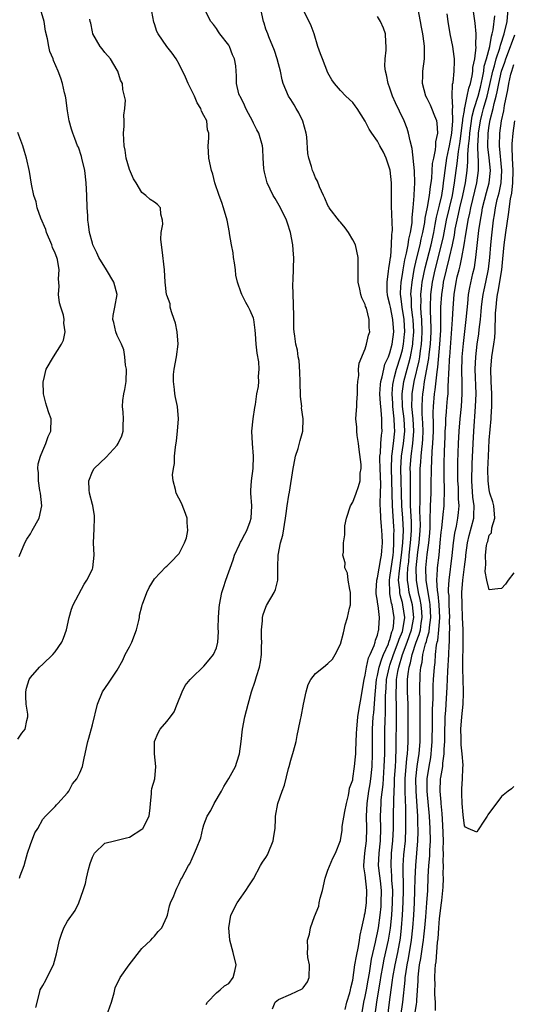
# Model space of a CAD drawing. Units: inches. Extents: x 2586000 to 2589000, y 1524000 to 1527000.
# Drawn here: x 2586081 to 2586161, y 1524991 to 1525149 of the extents above; entities that cross this region are included whole.
import ezdxf

# ---------------------------------------------------------------- set-up
doc = ezdxf.new("R2010")
doc.units = ezdxf.units.IN
doc.header["$MEASUREMENT"] = 0
doc.layers.add('LD25861524_2ft', color=83, linetype='Continuous')

msp = doc.modelspace()

# ---------------------------------------------------------------- linework, layer by layer
at = {"layer": 'LD25861524_2ft'}
for points, elevation in [([(2586081, 1525033.38), (2586081.63, 1525034.37), (2586082.14, 1525035), (2586082.41, 1525036.41), (2586082.57, 1525037), (2586082.58, 1525037.42), (2586082.34, 1525039), (2586082.26, 1525040.27), (2586082.28, 1525041), (2586082.38, 1525041.62), (2586082.79, 1525043), (2586083, 1525043.32), (2586084.47, 1525045), (2586085, 1525045.44), (2586086.61, 1525047), (2586087, 1525047.46), (2586088.08, 1525049), (2586088.36, 1525049.64), (2586088.84, 1525051), (2586089.26, 1525053), (2586089.66, 1525054.34), (2586089.89, 1525055), (2586091.67, 1525058.33), (2586092.1, 1525059), (2586093, 1525060.77), (2586093.09, 1525061), (2586093.3, 1525063), (2586093.2, 1525065), (2586093.28, 1525067.28), (2586093.37, 1525069), (2586093.34, 1525069.34), (2586093.05, 1525071.05), (2586093, 1525071.21), (2586092.55, 1525073), (2586092.47, 1525073.53), (2586092.43, 1525075), (2586093, 1525076.53), (2586093.3, 1525077), (2586095.21, 1525078.79), (2586097, 1525080.74), (2586097.18, 1525081), (2586097.74, 1525082.26), (2586097.97, 1525083), (2586097.97, 1525083.97), (2586098.02, 1525085), (2586097.95, 1525086.05), (2586097.85, 1525087), (2586097.92, 1525087.92), (2586098.07, 1525089), (2586098.26, 1525089.74), (2586098.44, 1525091), (2586098.49, 1525093), (2586098.36, 1525093.64), (2586098.23, 1525095), (2586098.1, 1525096.1), (2586097.7, 1525097), (2586097, 1525098.42), (2586096.79, 1525099), (2586096.49, 1525100.49), (2586096.32, 1525101), (2586096.38, 1525101.62), (2586096.61, 1525103), (2586097, 1525105), (2586096.49, 1525107), (2586095.28, 1525109), (2586094.02, 1525111), (2586093.71, 1525111.71), (2586093.09, 1525113), (2586093, 1525113.3), (2586092.56, 1525115), (2586092.36, 1525116.36), (2586092.28, 1525117), (2586092.25, 1525117.75), (2586092.17, 1525119), (2586092.11, 1525121), (2586092.02, 1525123), (2586091.78, 1525125), (2586091.32, 1525127), (2586091.26, 1525127.26), (2586090.75, 1525128.75), (2586090.63, 1525129), (2586090.18, 1525130.18), (2586089.85, 1525131), (2586089.64, 1525131.64), (2586089.28, 1525133), (2586089, 1525134.6), (2586088.7, 1525136.7), (2586088.65, 1525137), (2586088.51, 1525137.49), (2586088.18, 1525139), (2586087.89, 1525139.89), (2586087.48, 1525141), (2586086.74, 1525142.74), (2586086.66, 1525143), (2586086.15, 1525144.15), (2586085.97, 1525145), (2586085.79, 1525146.21), (2586085.44, 1525147.44), (2586085.2, 1525149), (2586084.64, 1525151)], 7774), ([(2586095, 1524988.01), (2586096.09, 1524991), (2586096.5, 1524992.5), (2586096.69, 1524993.31), (2586097.49, 1524995), (2586098.94, 1524997), (2586101, 1524999.66), (2586102.44, 1525001), (2586102.7, 1525001.3), (2586103, 1525001.63), (2586103.62, 1525002.38), (2586104.18, 1525003), (2586105, 1525004.73), (2586105.1, 1525005), (2586105.46, 1525006.54), (2586105.63, 1525007), (2586106.12, 1525008.12), (2586106.45, 1525009), (2586106.62, 1525009.38), (2586107, 1525010.13), (2586107.25, 1525010.75), (2586107.43, 1525011), (2586107.98, 1525011.98), (2586108.52, 1525013), (2586108.72, 1525013.28), (2586109.49, 1525015), (2586109.78, 1525015.78), (2586110.5, 1525017.5), (2586110.81, 1525019), (2586111, 1525019.59), (2586111.51, 1525021), (2586112.1, 1525021.9), (2586112.63, 1525023), (2586113.83, 1525025), (2586114.22, 1525025.78), (2586115, 1525027.04), (2586116.07, 1525029), (2586116.33, 1525029.67), (2586116.75, 1525031), (2586116.99, 1525033.01), (2586117.21, 1525035), (2586117.6, 1525037), (2586118.11, 1525039), (2586118.69, 1525041), (2586119.28, 1525042.72), (2586119.49, 1525043.49), (2586119.97, 1525045), (2586120.14, 1525045.86), (2586120.28, 1525047), (2586120.29, 1525048.29), (2586120.31, 1525049), (2586120.28, 1525049.72), (2586120.28, 1525051), (2586120.46, 1525052.46), (2586120.47, 1525053), (2586120.56, 1525053.44), (2586121, 1525054.65), (2586121.1, 1525054.89), (2586122.31, 1525057), (2586122.52, 1525057.48), (2586122.89, 1525059), (2586122.9, 1525060.9), (2586122.93, 1525061.07), (2586122.96, 1525063), (2586123.37, 1525065), (2586123.73, 1525066.27), (2586124.16, 1525069), (2586124.25, 1525069.75), (2586124.43, 1525071), (2586124.7, 1525072.7), (2586124.8, 1525073.2), (2586125.38, 1525077), (2586125.52, 1525077.52), (2586125.78, 1525079), (2586126.22, 1525080.22), (2586126.51, 1525081.49), (2586126.96, 1525083), (2586127.02, 1525085), (2586126.76, 1525086.76), (2586126.77, 1525087), (2586126.58, 1525088.58), (2586126.5, 1525091), (2586126.49, 1525092.49), (2586126.37, 1525094.37), (2586126.22, 1525095), (2586126.08, 1525096.08), (2586125.83, 1525097), (2586125.68, 1525098.32), (2586125.57, 1525099), (2586125.5, 1525099.5), (2586125.51, 1525101), (2586125.48, 1525101.48), (2586125.47, 1525103.47), (2586125.35, 1525106.65), (2586125.4, 1525107.4), (2586125.52, 1525111), (2586125.45, 1525111.45), (2586125.34, 1525113), (2586124.97, 1525115), (2586124.5, 1525116.5), (2586124.33, 1525117), (2586123.35, 1525119), (2586122.47, 1525120.47), (2586122.18, 1525121), (2586121.21, 1525123), (2586120.75, 1525124.75), (2586120.69, 1525125), (2586120.65, 1525125.35), (2586120.55, 1525127), (2586120.5, 1525128.5), (2586120.43, 1525129), (2586119.86, 1525131), (2586119.54, 1525131.54), (2586119, 1525132.65), (2586118.85, 1525133), (2586118.21, 1525134.21), (2586117.75, 1525135), (2586117.53, 1525135.53), (2586116.87, 1525136.87), (2586116.77, 1525137), (2586116.65, 1525137.35), (2586116.25, 1525139), (2586116.24, 1525140.24), (2586116.2, 1525141), (2586116.12, 1525141.88), (2586115.94, 1525143), (2586115.63, 1525143.63), (2586115.12, 1525145), (2586115, 1525145.21), (2586113.57, 1525147), (2586113.34, 1525147.34), (2586113, 1525147.87), (2586112.53, 1525148.53), (2586112.13, 1525149), (2586111.08, 1525151)], 7768), ([(2586111.36, 1524990.64), (2586111.58, 1524991), (2586113, 1524992.49), (2586113.61, 1524993), (2586114.34, 1524993.66), (2586115, 1524994.04), (2586115.73, 1524995), (2586115.98, 1524995.98), (2586116.2, 1524997), (2586115.73, 1524999), (2586115.18, 1525001), (2586115.01, 1525003), (2586115.34, 1525005), (2586116.34, 1525007), (2586117, 1525007.91), (2586117.76, 1525009), (2586118.23, 1525009.77), (2586119, 1525010.88), (2586120.11, 1525013), (2586120.43, 1525013.57), (2586121, 1525014.33), (2586121.25, 1525014.75), (2586121.38, 1525015), (2586122.19, 1525017), (2586122.27, 1525017.73), (2586122.46, 1525019), (2586122.54, 1525020.54), (2586122.55, 1525021), (2586122.92, 1525023), (2586123.63, 1525025), (2586124.01, 1525025.99), (2586124.65, 1525028.65), (2586124.75, 1525029), (2586125, 1525030), (2586125.45, 1525031.45), (2586125.85, 1525033), (2586126.05, 1525033.95), (2586126.27, 1525035), (2586126.55, 1525036.55), (2586126.66, 1525037), (2586127.03, 1525039), (2586127.46, 1525041), (2586127.83, 1525042.17), (2586128.26, 1525043), (2586129, 1525043.96), (2586130.27, 1525045), (2586131, 1525045.57), (2586131.72, 1525046.28), (2586132.17, 1525047), (2586133, 1525048.69), (2586133.5, 1525050.5), (2586133.6, 1525051), (2586133.8, 1525051.8), (2586134.18, 1525053), (2586134.49, 1525054.49), (2586134.63, 1525055), (2586134.65, 1525057), (2586134.51, 1525057.49), (2586134.27, 1525059), (2586134.15, 1525060.15), (2586133.72, 1525061), (2586133.78, 1525061.78), (2586133.41, 1525063), (2586133.49, 1525063.49), (2586133.53, 1525065), (2586133.72, 1525066.28), (2586133.72, 1525067), (2586133.75, 1525067.75), (2586134, 1525069), (2586134.66, 1525071), (2586135, 1525071.57), (2586135.54, 1525073), (2586135.92, 1525074.08), (2586136.19, 1525075), (2586136.22, 1525076.22), (2586136.35, 1525077), (2586136.35, 1525077.65), (2586136.04, 1525080.04), (2586135.94, 1525081), (2586135.7, 1525082.3), (2586135.65, 1525083), (2586135.67, 1525083.67), (2586135.51, 1525085), (2586135.62, 1525086.38), (2586135.64, 1525087), (2586135.64, 1525087.64), (2586135.77, 1525089), (2586135.77, 1525090.23), (2586135.81, 1525091), (2586135.98, 1525091.98), (2586135.95, 1525093), (2586136.03, 1525093.97), (2586137, 1525096.28), (2586137.23, 1525097), (2586137.53, 1525098.47), (2586137.73, 1525099), (2586137.63, 1525099.63), (2586137.63, 1525101), (2586137.2, 1525102.8), (2586137.08, 1525103.08), (2586137, 1525103.39), (2586136.48, 1525104.48), (2586136.33, 1525105), (2586136.14, 1525105.86), (2586135.85, 1525107), (2586135.85, 1525109), (2586135.89, 1525111), (2586135.42, 1525113), (2586135, 1525113.85), (2586134.3, 1525115), (2586133.76, 1525115.76), (2586133, 1525116.69), (2586132.85, 1525116.85), (2586131.18, 1525119), (2586131.13, 1525119.13), (2586131, 1525119.35), (2586130.52, 1525120.52), (2586130.26, 1525121), (2586129.62, 1525122.38), (2586129.3, 1525123.3), (2586129, 1525123.81), (2586128.67, 1525124.67), (2586128.53, 1525125), (2586128.36, 1525125.64), (2586127.93, 1525127), (2586127.75, 1525127.75), (2586127.58, 1525130.42), (2586127.48, 1525131), (2586126.95, 1525132.95), (2586126.31, 1525134.31), (2586125.85, 1525135), (2586125.57, 1525135.57), (2586125, 1525136.45), (2586124.61, 1525137), (2586123.8, 1525139), (2586123.63, 1525139.63), (2586123.36, 1525141), (2586123, 1525142.19), (2586122.81, 1525143), (2586122.36, 1525144.36), (2586121.44, 1525146.56), (2586121.28, 1525147), (2586121, 1525147.79), (2586120.72, 1525148.72), (2586120.62, 1525149), (2586120.15, 1525151)], 7766), ([(2586122.07, 1524989.92), (2586122.51, 1524991), (2586123, 1524991.44), (2586125, 1524992.32), (2586126.84, 1524993.16), (2586127, 1524993.34), (2586127.72, 1524994.28), (2586127.97, 1524995), (2586128.04, 1524997), (2586127.78, 1524998.22), (2586127.71, 1524999), (2586127.73, 1524999.73), (2586127.7, 1525001), (2586128.03, 1525001.97), (2586128.2, 1525003), (2586128.81, 1525004.81), (2586129.52, 1525006.48), (2586129.61, 1525007), (2586129.77, 1525007.77), (2586130.11, 1525009), (2586130.56, 1525011), (2586131, 1525012.25), (2586131.78, 1525014.22), (2586132.21, 1525015), (2586133, 1525017.03), (2586133.27, 1525018.73), (2586133.32, 1525019.32), (2586133.74, 1525021.74), (2586133.99, 1525023), (2586134.33, 1525024.33), (2586134.44, 1525025), (2586134.5, 1525025.5), (2586135, 1525026.85), (2586135.03, 1525027.03), (2586135.3, 1525029), (2586135.45, 1525030.55), (2586135.48, 1525031), (2586135.48, 1525031.48), (2586135.63, 1525034.37), (2586135.65, 1525035), (2586135.83, 1525037), (2586135.98, 1525038.02), (2586136.42, 1525040.42), (2586136.56, 1525041.44), (2586136.82, 1525043), (2586137, 1525043.69), (2586137.22, 1525045), (2586137.53, 1525046.47), (2586137.8, 1525047), (2586138.46, 1525048.46), (2586138.6, 1525049), (2586138.65, 1525049.35), (2586139, 1525050.16), (2586139.13, 1525050.87), (2586139.2, 1525051), (2586139.22, 1525051.22), (2586139.31, 1525053), (2586139.09, 1525054.91), (2586139.05, 1525055.05), (2586139, 1525055.61), (2586138.79, 1525056.79), (2586138.79, 1525057.21), (2586138.9, 1525059), (2586139, 1525059.36), (2586139.52, 1525062.48), (2586139.64, 1525063), (2586139.71, 1525063.71), (2586139.79, 1525065), (2586139.73, 1525066.27), (2586139.71, 1525067), (2586139.64, 1525067.64), (2586139.52, 1525069), (2586139.47, 1525070.53), (2586139.43, 1525071), (2586139.42, 1525071.42), (2586139.48, 1525073), (2586139.51, 1525074.49), (2586139.42, 1525077), (2586139.38, 1525078.62), (2586139.39, 1525079), (2586139.46, 1525079.46), (2586139.53, 1525081), (2586139.63, 1525082.37), (2586139.72, 1525083), (2586139.69, 1525083.69), (2586139.7, 1525085), (2586139.61, 1525086.39), (2586139.52, 1525087), (2586139.48, 1525087.48), (2586139.39, 1525089), (2586139.46, 1525090.54), (2586139.52, 1525091), (2586139.74, 1525091.74), (2586140, 1525093), (2586140.2, 1525093.8), (2586140.77, 1525095), (2586141, 1525095.61), (2586141.35, 1525097), (2586141.6, 1525099), (2586141.48, 1525101), (2586141.07, 1525103), (2586141, 1525103.41), (2586140.66, 1525104.66), (2586140.58, 1525105), (2586140.54, 1525105.46), (2586140.53, 1525107), (2586140.79, 1525108.79), (2586140.81, 1525109.19), (2586141, 1525110.22), (2586141.09, 1525111), (2586141.12, 1525111.12), (2586141.27, 1525113), (2586141.3, 1525114.7), (2586141.36, 1525115), (2586141.4, 1525115.4), (2586141.26, 1525119.26), (2586141.26, 1525123), (2586141.05, 1525125.05), (2586140.39, 1525127), (2586139.97, 1525127.97), (2586139.37, 1525129), (2586139, 1525129.72), (2586138.06, 1525131), (2586137.66, 1525131.66), (2586137, 1525132.95), (2586135.71, 1525135), (2586135.41, 1525135.41), (2586135, 1525135.95), (2586133.89, 1525137), (2586133, 1525137.89), (2586132.05, 1525139), (2586131.62, 1525139.62), (2586131, 1525140.74), (2586130.1, 1525143), (2586129.79, 1525143.79), (2586129.37, 1525145), (2586128.78, 1525147), (2586128.31, 1525148.31), (2586127.98, 1525149), (2586126.96, 1525151)], 7764), ([(2586136.46, 1524989), (2586136.79, 1524991), (2586137, 1524991.9), (2586137.21, 1524993), (2586137.47, 1524994.53), (2586137.68, 1524995.68), (2586138.05, 1524997.95), (2586138.69, 1525000.69), (2586138.78, 1525001.22), (2586139, 1525002.18), (2586139.15, 1525003), (2586139.42, 1525005), (2586139.56, 1525006.44), (2586139.6, 1525007), (2586139.62, 1525009), (2586139.45, 1525010.55), (2586139.38, 1525011.38), (2586139.18, 1525013), (2586139.25, 1525015), (2586139.46, 1525017), (2586139.52, 1525019), (2586139.48, 1525021), (2586139.57, 1525023), (2586139.61, 1525023.61), (2586139.91, 1525026.09), (2586140.02, 1525028.02), (2586140.09, 1525029), (2586140.17, 1525031), (2586140.19, 1525035), (2586140.21, 1525036.21), (2586140.29, 1525037.71), (2586140.3, 1525039), (2586140.29, 1525040.29), (2586140.32, 1525041), (2586140.38, 1525041.62), (2586140.45, 1525043), (2586140.91, 1525045.09), (2586141, 1525045.31), (2586141.58, 1525047), (2586142.35, 1525049), (2586142.49, 1525049.51), (2586143, 1525050.73), (2586143.1, 1525051), (2586143.38, 1525053), (2586143.1, 1525055), (2586143, 1525055.42), (2586142.64, 1525056.64), (2586142.58, 1525057), (2586142.57, 1525057.43), (2586142.4, 1525059), (2586142.52, 1525060.52), (2586142.85, 1525063), (2586143.06, 1525065), (2586143.16, 1525067), (2586143.07, 1525069), (2586142.92, 1525071), (2586142.75, 1525077), (2586142.89, 1525079), (2586143.21, 1525081), (2586143.39, 1525083), (2586143.27, 1525085), (2586143.03, 1525087), (2586142.98, 1525089), (2586143.26, 1525091), (2586143.77, 1525093), (2586144.05, 1525093.95), (2586144.29, 1525095), (2586144.67, 1525097), (2586144.7, 1525097.3), (2586144.83, 1525099), (2586144.73, 1525101), (2586144.68, 1525101.32), (2586144.5, 1525103), (2586144.45, 1525104.45), (2586144.39, 1525105), (2586144.41, 1525105.59), (2586144.56, 1525107), (2586144.93, 1525109.07), (2586145.3, 1525110.7), (2586145.88, 1525113), (2586146.06, 1525113.94), (2586146.31, 1525115), (2586146.62, 1525116.62), (2586146.7, 1525117.3), (2586147.08, 1525119.08), (2586147.4, 1525121), (2586147.55, 1525122.45), (2586147.65, 1525123), (2586147.74, 1525123.74), (2586147.89, 1525126.11), (2586148.06, 1525127), (2586148.35, 1525128.35), (2586148.4, 1525129), (2586148.4, 1525129.6), (2586148.7, 1525131), (2586148.64, 1525132.64), (2586148.57, 1525133), (2586148.25, 1525133.75), (2586147.78, 1525135), (2586147.54, 1525135.54), (2586147, 1525136.62), (2586146.79, 1525137), (2586146.24, 1525139), (2586146.31, 1525140.31), (2586146.33, 1525141), (2586146.6, 1525143), (2586146.56, 1525144.56), (2586146.58, 1525145), (2586146.53, 1525145.47), (2586146.28, 1525147), (2586146.07, 1525148.07), (2586145.91, 1525149), (2586145.53, 1525151)], 7760), ([(2586140.46, 1524987), (2586140.92, 1524991), (2586141.19, 1524993), (2586141.43, 1524994.57), (2586141.47, 1524995), (2586141.83, 1524997), (2586142.26, 1524999), (2586142.69, 1525001.31), (2586142.89, 1525003), (2586143.02, 1525005), (2586143.13, 1525007.13), (2586143.18, 1525009), (2586143.12, 1525013), (2586143.25, 1525014.75), (2586143.49, 1525017), (2586143.57, 1525019), (2586143.56, 1525019.56), (2586143.56, 1525022.44), (2586143.49, 1525023.49), (2586143.48, 1525025), (2586143.48, 1525027), (2586143.73, 1525030.27), (2586143.83, 1525031), (2586143.88, 1525031.88), (2586143.92, 1525033), (2586143.96, 1525037), (2586143.92, 1525039), (2586143.84, 1525041), (2586143.84, 1525043), (2586143.92, 1525043.92), (2586144.09, 1525045), (2586144.32, 1525045.68), (2586144.56, 1525047), (2586145.24, 1525049), (2586145.73, 1525050.27), (2586145.91, 1525051), (2586146.05, 1525052.05), (2586146.21, 1525053), (2586146.13, 1525053.87), (2586146.06, 1525055), (2586145.9, 1525055.9), (2586145.62, 1525057), (2586145.26, 1525059), (2586145.24, 1525061), (2586145.51, 1525063.51), (2586145.72, 1525065), (2586145.89, 1525067), (2586145.91, 1525067.91), (2586145.89, 1525069), (2586145.83, 1525070.17), (2586145.86, 1525071.86), (2586145.88, 1525077), (2586145.97, 1525078.03), (2586146.03, 1525079), (2586146.13, 1525080.13), (2586146.25, 1525081), (2586146.3, 1525081.7), (2586146.35, 1525083), (2586146.31, 1525084.31), (2586146.2, 1525085.8), (2586146.18, 1525087), (2586146.27, 1525088.27), (2586146.29, 1525089), (2586146.4, 1525089.6), (2586146.6, 1525091), (2586147.28, 1525094.72), (2586147.33, 1525095.33), (2586147.55, 1525097), (2586147.66, 1525099), (2586147.66, 1525099.66), (2586147.62, 1525101), (2586147.55, 1525102.45), (2586147.55, 1525103), (2586147.62, 1525105), (2586147.89, 1525107), (2586148.3, 1525109), (2586149.33, 1525113), (2586149.63, 1525114.37), (2586150.13, 1525117), (2586151.07, 1525121), (2586151.43, 1525123), (2586151.69, 1525125), (2586151.86, 1525126.14), (2586152.05, 1525128.05), (2586152.31, 1525129.69), (2586152.71, 1525132.71), (2586152.73, 1525133), (2586152.73, 1525133.27), (2586153, 1525134.66), (2586153.04, 1525134.96), (2586153.08, 1525135.08), (2586153.47, 1525137), (2586153.71, 1525138.29), (2586153.97, 1525139), (2586154.27, 1525140.27), (2586154.37, 1525141), (2586154.39, 1525141.61), (2586154.67, 1525143), (2586154.89, 1525144.89), (2586154.87, 1525145.13), (2586154.89, 1525147), (2586154.74, 1525148.74), (2586154.41, 1525151)], 7756), ([(2586145.04, 1524989), (2586145.3, 1524990.7), (2586145.32, 1524991), (2586145.32, 1524991.32), (2586145.53, 1524994.47), (2586145.54, 1524995), (2586145.59, 1524995.59), (2586145.79, 1524997), (2586145.98, 1524998.02), (2586146.29, 1525000.29), (2586146.41, 1525001), (2586146.47, 1525001.53), (2586146.62, 1525003), (2586146.78, 1525004.78), (2586146.96, 1525007), (2586147.09, 1525009), (2586147.18, 1525011.18), (2586147.28, 1525013), (2586147.42, 1525014.58), (2586147.43, 1525015.43), (2586147.52, 1525017), (2586147.49, 1525019), (2586147.38, 1525021), (2586147.02, 1525025), (2586147.02, 1525027), (2586147.31, 1525029), (2586147.57, 1525030.43), (2586147.64, 1525031), (2586147.68, 1525031.68), (2586147.79, 1525033), (2586147.84, 1525035.84), (2586147.86, 1525038.14), (2586147.95, 1525039.95), (2586147.98, 1525042.02), (2586148.04, 1525043), (2586148.17, 1525045), (2586148.27, 1525045.73), (2586148.36, 1525047), (2586148.52, 1525048.52), (2586148.63, 1525049), (2586148.72, 1525049.28), (2586148.9, 1525051), (2586149.02, 1525053), (2586148.93, 1525055), (2586148.76, 1525056.76), (2586148.66, 1525057.34), (2586148.58, 1525059), (2586148.69, 1525060.69), (2586148.68, 1525061), (2586148.92, 1525063), (2586149.12, 1525065), (2586149.27, 1525066.73), (2586149.36, 1525067.36), (2586149.6, 1525069.6), (2586149.73, 1525071), (2586149.73, 1525071.73), (2586149.79, 1525073), (2586149.79, 1525074.21), (2586149.75, 1525075), (2586149.74, 1525075.74), (2586149.74, 1525077.74), (2586149.79, 1525079.79), (2586149.89, 1525082.11), (2586149.93, 1525083), (2586150.01, 1525084.01), (2586150.04, 1525085), (2586150.14, 1525086.14), (2586150.19, 1525087), (2586150.29, 1525088.29), (2586150.37, 1525089), (2586150.41, 1525090.41), (2586150.47, 1525091), (2586150.49, 1525092.49), (2586150.54, 1525093), (2586150.62, 1525094.62), (2586150.66, 1525095), (2586151.11, 1525101), (2586151.2, 1525102.8), (2586151.34, 1525105), (2586151.66, 1525107), (2586151.85, 1525107.85), (2586152.14, 1525109), (2586152.34, 1525109.66), (2586152.6, 1525111), (2586152.96, 1525113.04), (2586153.25, 1525114.75), (2586153.33, 1525115.33), (2586153.62, 1525117), (2586153.89, 1525118.11), (2586154.04, 1525119), (2586155, 1525123), (2586155.28, 1525125), (2586155.27, 1525126.73), (2586155.22, 1525127.22), (2586155.17, 1525129), (2586155.26, 1525130.74), (2586155.26, 1525131), (2586155.58, 1525133), (2586155.88, 1525134.12), (2586156.1, 1525135), (2586156.67, 1525137), (2586157.13, 1525138.87), (2586157.6, 1525141), (2586157.85, 1525141.85), (2586158.13, 1525143), (2586158.71, 1525144.71), (2586158.82, 1525145.18), (2586159, 1525145.66), (2586159.32, 1525146.68), (2586159.44, 1525147), (2586159.89, 1525149), (2586160.05, 1525151)], 7752), ([(2586081.24, 1525011), (2586081.36, 1525011.36), (2586081.99, 1525013), (2586082.19, 1525013.81), (2586082.54, 1525015), (2586083, 1525016.4), (2586083.73, 1525018.27), (2586084.2, 1525019), (2586085, 1525020.47), (2586085.44, 1525021), (2586087, 1525022.54), (2586087.19, 1525022.81), (2586087.41, 1525023), (2586089, 1525024.71), (2586089.21, 1525025), (2586089.82, 1525026.18), (2586090.52, 1525027), (2586091, 1525027.95), (2586091.39, 1525029), (2586091.68, 1525030.32), (2586091.85, 1525031), (2586092.06, 1525032.06), (2586092.27, 1525033), (2586092.44, 1525033.56), (2586093, 1525035.67), (2586093.82, 1525039), (2586094.66, 1525041), (2586095.62, 1525042.38), (2586097, 1525044.5), (2586097.89, 1525046.11), (2586098.31, 1525047), (2586099, 1525048.27), (2586099.35, 1525049), (2586100.1, 1525051), (2586100.51, 1525052.51), (2586100.61, 1525053), (2586100.63, 1525053.37), (2586101, 1525054.78), (2586101.06, 1525055), (2586101.11, 1525055.11), (2586101.76, 1525057), (2586102.16, 1525057.84), (2586103, 1525059.23), (2586104.86, 1525061.14), (2586105, 1525061.25), (2586105.89, 1525062.11), (2586106.73, 1525063), (2586107, 1525063.31), (2586107.87, 1525065), (2586108.16, 1525065.84), (2586108.4, 1525067), (2586108.31, 1525068.31), (2586108.29, 1525069), (2586107.84, 1525070.16), (2586107.4, 1525071.4), (2586106.52, 1525073), (2586106.41, 1525073.59), (2586106.01, 1525075), (2586105.95, 1525075.95), (2586106.07, 1525077), (2586106.23, 1525077.77), (2586106.27, 1525079), (2586106.4, 1525080.4), (2586106.56, 1525081.44), (2586106.74, 1525083), (2586106.87, 1525085), (2586106.71, 1525087), (2586106.42, 1525088.42), (2586106.32, 1525089), (2586106.27, 1525089.73), (2586106.08, 1525091), (2586106.11, 1525092.11), (2586106.18, 1525093), (2586106.55, 1525095), (2586106.84, 1525097), (2586106.7, 1525099), (2586106.39, 1525100.39), (2586106.21, 1525101), (2586105.75, 1525102.25), (2586105.56, 1525103), (2586105.53, 1525103.53), (2586105, 1525104.91), (2586104.97, 1525105.03), (2586104.76, 1525107), (2586104.66, 1525109), (2586104.24, 1525112.24), (2586104.13, 1525113), (2586104.04, 1525113.96), (2586104.1, 1525115), (2586104.37, 1525116.37), (2586104.33, 1525117), (2586104.04, 1525117.96), (2586103.98, 1525119), (2586103.5, 1525119.5), (2586103, 1525119.9), (2586102.35, 1525120.35), (2586101.63, 1525121), (2586101, 1525121.44), (2586100.04, 1525123), (2586099.65, 1525123.65), (2586099, 1525125.17), (2586098.47, 1525127), (2586098.28, 1525128.28), (2586098.12, 1525129), (2586098.05, 1525129.95), (2586098.04, 1525131), (2586098.14, 1525132.14), (2586098.13, 1525133), (2586098.07, 1525133.93), (2586098.23, 1525135), (2586098.34, 1525136.34), (2586097.94, 1525138.06), (2586097.84, 1525139), (2586097.55, 1525139.55), (2586097.13, 1525141), (2586097, 1525141.18), (2586095.9, 1525143), (2586095, 1525144.01), (2586094.58, 1525144.58), (2586094.24, 1525145), (2586093.07, 1525147), (2586093, 1525147.32), (2586092.75, 1525148.75), (2586092.65, 1525149), (2586092.59, 1525149.41)], 7772), ([(2586083.87, 1524990.13), (2586084.48, 1524992.48), (2586084.57, 1524993), (2586085, 1524993.7), (2586085.47, 1524994.53), (2586086.34, 1524996.34), (2586086.71, 1524997), (2586087.21, 1524998.79), (2586087.7, 1525001), (2586088.02, 1525001.98), (2586088.41, 1525003), (2586089, 1525004.08), (2586090.23, 1525005.77), (2586090.8, 1525007), (2586091.5, 1525009), (2586091.9, 1525010.1), (2586092.05, 1525011), (2586092.38, 1525012.38), (2586092.66, 1525013.34), (2586093, 1525014.37), (2586093.34, 1525015), (2586095, 1525016.6), (2586096.55, 1525017), (2586097, 1525017.09), (2586098.52, 1525017.48), (2586099, 1525017.58), (2586101, 1525018.87), (2586101.12, 1525019), (2586102.14, 1525021), (2586102.33, 1525022.33), (2586102.36, 1525023), (2586102.55, 1525024.55), (2586102.52, 1525025), (2586102.58, 1525025.42), (2586103.06, 1525027), (2586103.25, 1525029), (2586103.05, 1525031), (2586103.05, 1525033), (2586103.59, 1525034.41), (2586103.96, 1525035), (2586105, 1525036.2), (2586105.61, 1525037), (2586106.2, 1525037.8), (2586106.66, 1525039), (2586107.47, 1525041), (2586107.98, 1525042.02), (2586108.79, 1525043), (2586109, 1525043.23), (2586111, 1525045.12), (2586111.83, 1525046.17), (2586112.54, 1525047), (2586113, 1525048.07), (2586113.24, 1525049), (2586113.32, 1525050.68), (2586113.28, 1525051.28), (2586113.32, 1525053), (2586113.48, 1525054.52), (2586113.51, 1525055), (2586113.91, 1525057), (2586114.16, 1525057.84), (2586114.53, 1525059), (2586115.72, 1525062.28), (2586115.95, 1525063), (2586116.74, 1525064.74), (2586116.89, 1525065.11), (2586117, 1525065.28), (2586117.57, 1525066.43), (2586117.89, 1525067), (2586118.44, 1525068.44), (2586118.63, 1525069), (2586118.72, 1525071), (2586118.56, 1525073), (2586118.57, 1525073.43), (2586118.66, 1525075), (2586118.93, 1525077), (2586118.98, 1525078.98), (2586118.81, 1525081), (2586118.74, 1525083), (2586118.93, 1525085), (2586119.18, 1525086.82), (2586119.29, 1525087.29), (2586119.55, 1525089), (2586119.78, 1525090.22), (2586119.85, 1525091), (2586119.81, 1525091.81), (2586119.93, 1525093), (2586119.84, 1525094.16), (2586119.58, 1525095.58), (2586119.41, 1525097), (2586119.3, 1525098.7), (2586119.28, 1525099.28), (2586119.06, 1525101), (2586119, 1525101.21), (2586118.46, 1525102.46), (2586118.21, 1525103), (2586117.74, 1525103.74), (2586117.12, 1525105), (2586117, 1525105.29), (2586116.42, 1525107), (2586116.14, 1525108.14), (2586116.07, 1525109), (2586115.9, 1525110.1), (2586115.77, 1525111), (2586115.72, 1525111.72), (2586115.46, 1525113), (2586115.14, 1525114.86), (2586115.13, 1525115), (2586114.72, 1525117), (2586114.16, 1525119), (2586113.87, 1525119.87), (2586113.43, 1525121), (2586112.74, 1525123), (2586112.42, 1525124.42), (2586112.2, 1525125), (2586111.78, 1525127), (2586111.67, 1525129), (2586111.77, 1525130.23), (2586111.79, 1525131), (2586111.58, 1525131.58), (2586111.44, 1525133), (2586111, 1525133.86), (2586110.58, 1525134.58), (2586110.51, 1525135), (2586109.93, 1525135.93), (2586109.47, 1525137), (2586109, 1525137.95), (2586108.44, 1525139), (2586108.03, 1525140.03), (2586107, 1525142.14), (2586106.5, 1525143), (2586105.89, 1525143.89), (2586104.99, 1525145), (2586103.59, 1525147), (2586103.39, 1525147.39), (2586103, 1525148.63), (2586102.9, 1525148.9), (2586102.6, 1525150.6)], 7770), ([(2586133.8, 1524989.8), (2586134.06, 1524991), (2586134.53, 1524992.53), (2586134.64, 1524993), (2586134.68, 1524993.32), (2586135, 1524994.55), (2586135.36, 1524997), (2586135.59, 1524998.41), (2586135.95, 1524999.95), (2586136.11, 1525001), (2586136.18, 1525001.82), (2586136.46, 1525003), (2586136.9, 1525004.9), (2586136.92, 1525005.08), (2586137, 1525005.41), (2586137.21, 1525007), (2586137.27, 1525009), (2586137, 1525011.54), (2586136.8, 1525012.8), (2586136.81, 1525013), (2586136.97, 1525015), (2586137.2, 1525017), (2586137.26, 1525019), (2586137.21, 1525021), (2586137.31, 1525023), (2586137.61, 1525025), (2586137.81, 1525026.19), (2586137.93, 1525027), (2586138.12, 1525029), (2586138.19, 1525031), (2586138.21, 1525035), (2586138.32, 1525037), (2586138.4, 1525037.6), (2586138.6, 1525040.6), (2586138.84, 1525043), (2586139, 1525043.63), (2586139.28, 1525045), (2586139.68, 1525046.32), (2586139.97, 1525047), (2586140.74, 1525048.74), (2586140.83, 1525049), (2586140.85, 1525049.15), (2586141, 1525049.46), (2586141.33, 1525050.67), (2586141.46, 1525051), (2586141.55, 1525051.55), (2586141.67, 1525053), (2586141.35, 1525055), (2586141.27, 1525055.27), (2586141, 1525056.8), (2586140.96, 1525056.96), (2586140.92, 1525059), (2586141, 1525059.41), (2586141.5, 1525063), (2586141.56, 1525063.56), (2586141.65, 1525065), (2586141.64, 1525066.36), (2586141.68, 1525067), (2586141.65, 1525067.65), (2586141.4, 1525071), (2586141.31, 1525075), (2586141.23, 1525077), (2586141.3, 1525079), (2586141.36, 1525079.36), (2586141.57, 1525081), (2586141.77, 1525083), (2586141.73, 1525083.73), (2586141.69, 1525085), (2586141.45, 1525087), (2586141.44, 1525087.44), (2586141.34, 1525089), (2586141.48, 1525090.52), (2586141.55, 1525091), (2586141.76, 1525091.76), (2586142.07, 1525093), (2586142.71, 1525095), (2586143, 1525096.1), (2586143.19, 1525097), (2586143.36, 1525098.64), (2586143.38, 1525099), (2586143.28, 1525101), (2586142.96, 1525103), (2586142.74, 1525104.74), (2586142.69, 1525105), (2586142.69, 1525105.31), (2586142.79, 1525107), (2586143, 1525108.25), (2586143.11, 1525109), (2586143.38, 1525110.62), (2586143.66, 1525111.66), (2586143.92, 1525113), (2586144.04, 1525113.96), (2586144.31, 1525115), (2586144.56, 1525116.56), (2586144.58, 1525117), (2586144.58, 1525117.42), (2586144.76, 1525119), (2586144.91, 1525120.91), (2586144.91, 1525121.09), (2586144.99, 1525123), (2586144.94, 1525124.94), (2586144.57, 1525128.57), (2586144.24, 1525129.76), (2586144.01, 1525131), (2586143.76, 1525131.76), (2586143.3, 1525133), (2586142.55, 1525134.55), (2586141.91, 1525135.91), (2586141.43, 1525137), (2586141, 1525138.26), (2586140.71, 1525139), (2586140.44, 1525140.44), (2586140.27, 1525141), (2586140.18, 1525141.82), (2586140.21, 1525143), (2586140.38, 1525144.38), (2586140.37, 1525145), (2586140.31, 1525145.69), (2586140.3, 1525147), (2586139.95, 1525147.95), (2586139.5, 1525149), (2586139, 1525149.81)], 7762), ([(2586138.63, 1524989), (2586138.87, 1524991), (2586139.19, 1524993), (2586139.46, 1524994.54), (2586139.53, 1524995), (2586139.9, 1524997), (2586140.08, 1524997.92), (2586140.77, 1525001), (2586141.09, 1525002.91), (2586141.29, 1525005), (2586141.41, 1525007), (2586141.45, 1525009), (2586141.33, 1525010.67), (2586141.31, 1525011.31), (2586141.18, 1525013), (2586141.27, 1525015), (2586141.49, 1525017), (2586141.56, 1525019), (2586141.56, 1525021.56), (2586141.61, 1525023), (2586141.61, 1525023.61), (2586141.76, 1525026.25), (2586141.76, 1525027), (2586141.88, 1525029), (2586141.95, 1525029.95), (2586142.03, 1525032.03), (2586142.08, 1525037), (2586142.06, 1525038.06), (2586142.06, 1525039), (2586142.02, 1525040.02), (2586142.01, 1525041), (2586142.07, 1525041.93), (2586142.08, 1525043), (2586142.26, 1525044.26), (2586142.42, 1525045), (2586143.02, 1525047), (2586143.79, 1525049), (2586144.5, 1525051), (2586144.84, 1525053), (2586144.62, 1525055), (2586144.11, 1525057), (2586144, 1525058), (2586143.83, 1525059), (2586143.82, 1525059.82), (2586143.9, 1525061), (2586144.03, 1525061.97), (2586144.12, 1525063), (2586144.34, 1525065), (2586144.37, 1525065.63), (2586144.48, 1525067), (2586144.46, 1525068.46), (2586144.33, 1525071), (2586144.33, 1525072.33), (2586144.29, 1525073.71), (2586144.29, 1525076.29), (2586144.27, 1525077), (2586144.42, 1525079), (2586144.71, 1525081), (2586144.85, 1525083), (2586144.73, 1525085), (2586144.55, 1525087), (2586144.6, 1525088.6), (2586144.59, 1525089), (2586144.91, 1525091), (2586145.69, 1525094.31), (2586145.8, 1525095), (2586145.92, 1525095.92), (2586146.11, 1525097), (2586146.16, 1525097.84), (2586146.22, 1525099), (2586146.15, 1525101), (2586146.05, 1525101.95), (2586146, 1525103), (2586146.03, 1525104.03), (2586146, 1525105), (2586146.08, 1525105.92), (2586146.22, 1525107), (2586146.68, 1525109.32), (2586147.63, 1525113), (2586148.06, 1525115), (2586148.32, 1525116.32), (2586148.53, 1525117.47), (2586149, 1525119.4), (2586149.35, 1525121), (2586149.56, 1525122.44), (2586149.66, 1525123), (2586149.76, 1525123.76), (2586149.9, 1525125), (2586150.2, 1525127), (2586150.51, 1525128.51), (2586150.59, 1525129), (2586150.99, 1525130.99), (2586151.14, 1525133), (2586151.1, 1525134.9), (2586151.15, 1525135.15), (2586151.05, 1525137), (2586151.1, 1525138.9), (2586151.18, 1525139.18), (2586151.38, 1525141), (2586151.4, 1525142.6), (2586151.42, 1525143), (2586151.38, 1525143.38), (2586151.15, 1525145), (2586150.72, 1525147), (2586150.37, 1525149), (2586150.22, 1525150.22)], 7758), ([(2586142.78, 1524988.78), (2586143.07, 1524991), (2586143.45, 1524994.55), (2586143.48, 1524995), (2586143.55, 1524995.55), (2586143.78, 1524997), (2586143.98, 1524998.02), (2586144.48, 1525001), (2586144.7, 1525003), (2586144.84, 1525005), (2586144.95, 1525007), (2586145.04, 1525009), (2586145.08, 1525010.92), (2586145.16, 1525013), (2586145.52, 1525017), (2586145.56, 1525018.44), (2586145.55, 1525019), (2586145.52, 1525019.52), (2586145.48, 1525021), (2586145.39, 1525022.61), (2586145.22, 1525025), (2586145.2, 1525027), (2586145.41, 1525029), (2586145.6, 1525030.4), (2586145.7, 1525031), (2586145.85, 1525033), (2586145.9, 1525037), (2586145.88, 1525038.12), (2586145.89, 1525039.89), (2586145.84, 1525041), (2586145.83, 1525042.17), (2586145.85, 1525043), (2586145.9, 1525043.9), (2586146, 1525045), (2586146.2, 1525045.8), (2586146.33, 1525047), (2586146.74, 1525048.74), (2586146.88, 1525049.12), (2586147, 1525049.63), (2586147.32, 1525050.68), (2586147.37, 1525051.37), (2586147.6, 1525053), (2586147.49, 1525055), (2586147.45, 1525055.45), (2586147.14, 1525057), (2586146.82, 1525059), (2586146.8, 1525061), (2586147, 1525063.14), (2586147.25, 1525065), (2586147.41, 1525066.59), (2586147.47, 1525067.47), (2586147.51, 1525069), (2586147.52, 1525070.48), (2586147.56, 1525071), (2586147.64, 1525073), (2586147.67, 1525074.33), (2586147.68, 1525077), (2586147.76, 1525078.24), (2586147.8, 1525079.8), (2586147.92, 1525081), (2586148, 1525083), (2586148.03, 1525084.03), (2586147.97, 1525086.03), (2586148.02, 1525087), (2586148.2, 1525089), (2586148.32, 1525089.68), (2586148.59, 1525092.59), (2586148.71, 1525093.29), (2586149.07, 1525097), (2586149.2, 1525099.2), (2586149.23, 1525101.23), (2586149.23, 1525103), (2586149.35, 1525105), (2586149.57, 1525106.43), (2586149.64, 1525107), (2586150.1, 1525109), (2586150.61, 1525111), (2586151.07, 1525113), (2586151.4, 1525114.6), (2586151.54, 1525115.54), (2586151.83, 1525117), (2586152.06, 1525117.94), (2586152.28, 1525119), (2586152.75, 1525121), (2586153.16, 1525123), (2586153.44, 1525125), (2586153.58, 1525126.42), (2586153.56, 1525127.56), (2586153.69, 1525129), (2586153.84, 1525130.16), (2586153.88, 1525131), (2586154.25, 1525133.75), (2586154.59, 1525135), (2586155.22, 1525137), (2586155.58, 1525138.42), (2586155.93, 1525139.93), (2586156.12, 1525141), (2586156.21, 1525141.79), (2586156.57, 1525143), (2586157.09, 1525145), (2586157.36, 1525146.64), (2586157.51, 1525147), (2586157.67, 1525147.67), (2586157.9, 1525149.9)], 7754), ([(2586148.34, 1524989.66), (2586148.34, 1524991), (2586148.26, 1524992.26), (2586148.26, 1524993), (2586148.27, 1524993.73), (2586148.22, 1524995), (2586148.27, 1524996.27), (2586148.37, 1524997), (2586148.48, 1524997.52), (2586148.68, 1525000.68), (2586148.77, 1525001.23), (2586148.87, 1525003), (2586149, 1525004.5), (2586149.34, 1525007), (2586149.37, 1525007.37), (2586149.55, 1525009), (2586149.56, 1525009.56), (2586149.64, 1525011), (2586149.61, 1525011.61), (2586149.63, 1525013), (2586149.6, 1525013.6), (2586149.63, 1525015), (2586149.61, 1525015.61), (2586149.63, 1525017), (2586149.54, 1525019.54), (2586149.41, 1525021.41), (2586149.25, 1525023), (2586149.24, 1525023.24), (2586149.08, 1525025), (2586149.17, 1525027), (2586149.19, 1525027.19), (2586149.51, 1525029), (2586149.54, 1525029.54), (2586149.76, 1525031), (2586149.76, 1525031.76), (2586149.83, 1525033), (2586149.85, 1525035), (2586149.9, 1525035.9), (2586149.92, 1525037), (2586150.01, 1525038.01), (2586150.06, 1525039), (2586150.24, 1525041.76), (2586150.35, 1525044.35), (2586150.5, 1525047), (2586150.54, 1525048.54), (2586150.59, 1525049), (2586150.61, 1525050.61), (2586150.66, 1525051), (2586150.63, 1525052.63), (2586150.65, 1525053), (2586150.56, 1525055), (2586150.53, 1525056.53), (2586150.47, 1525057), (2586150.44, 1525057.56), (2586150.53, 1525059), (2586151.04, 1525062.96), (2586151.24, 1525065), (2586151.44, 1525066.56), (2586151.71, 1525067.71), (2586151.96, 1525069), (2586152.08, 1525069.92), (2586152.17, 1525071), (2586152.08, 1525072.08), (2586152.08, 1525073), (2586152.04, 1525073.96), (2586151.97, 1525075), (2586151.96, 1525078.03), (2586152.06, 1525081), (2586152.18, 1525083), (2586152.34, 1525085), (2586152.53, 1525087), (2586152.65, 1525089), (2586152.66, 1525089.34), (2586152.63, 1525091), (2586152.59, 1525092.59), (2586152.66, 1525095), (2586152.84, 1525097.15), (2586153.32, 1525101), (2586153.44, 1525102.56), (2586153.56, 1525103.56), (2586153.68, 1525105), (2586153.87, 1525106.13), (2586154.38, 1525108.38), (2586154.62, 1525109.38), (2586154.85, 1525111), (2586155.36, 1525115.36), (2586155.59, 1525117), (2586155.82, 1525118.18), (2586155.95, 1525119), (2586156.57, 1525121.43), (2586157, 1525123), (2586157.21, 1525125), (2586157.02, 1525127.02), (2586156.81, 1525128.81), (2586156.8, 1525129), (2586156.82, 1525131), (2586157, 1525132.27), (2586157.16, 1525133.16), (2586157.66, 1525135), (2586157.82, 1525135.82), (2586158.15, 1525137), (2586158.32, 1525137.68), (2586158.54, 1525139), (2586159, 1525141), (2586159.52, 1525142.48), (2586159.68, 1525143), (2586160.44, 1525145), (2586160.58, 1525145.42), (2586161.12, 1525146.88)], 7750), ([(2586161, 1525025.74), (2586160.6, 1525025.4), (2586160.08, 1525025), (2586159, 1525024.15), (2586156.79, 1525021.21), (2586156.68, 1525021), (2586156.15, 1525020.15), (2586155.25, 1525018.75), (2586155, 1525018.4), (2586153.59, 1525019), (2586153.19, 1525019.19), (2586153, 1525019.4), (2586152.81, 1525021.19), (2586152.65, 1525023), (2586152.61, 1525024.61), (2586152.58, 1525025), (2586152.62, 1525025.38), (2586152.7, 1525027), (2586152.73, 1525028.73), (2586152.8, 1525029.2), (2586152.66, 1525031), (2586152.48, 1525032.48), (2586152.48, 1525033.52), (2586152.43, 1525035), (2586152.58, 1525037), (2586152.79, 1525039), (2586152.84, 1525040.84), (2586152.87, 1525041.13), (2586152.76, 1525044.76), (2586152.78, 1525045.22), (2586152.81, 1525049.19), (2586152.79, 1525051), (2586152.72, 1525053), (2586152.63, 1525055), (2586152.61, 1525057), (2586152.74, 1525059), (2586153, 1525061.12), (2586153.23, 1525062.77), (2586153.25, 1525063), (2586153.53, 1525065), (2586153.8, 1525066.2), (2586154.51, 1525069), (2586154.55, 1525069.45), (2586154.57, 1525071), (2586154.38, 1525072.38), (2586154.19, 1525075), (2586154.24, 1525077.76), (2586154.4, 1525081), (2586154.52, 1525083), (2586154.82, 1525087), (2586154.89, 1525089), (2586154.77, 1525093), (2586154.86, 1525095), (2586155.09, 1525097), (2586155.34, 1525098.66), (2586155.4, 1525099.4), (2586155.58, 1525101), (2586155.71, 1525102.29), (2586155.76, 1525103), (2586155.9, 1525103.9), (2586156.04, 1525105), (2586156.2, 1525105.8), (2586156.49, 1525107), (2586156.9, 1525109.09), (2586157.1, 1525111), (2586157.25, 1525113), (2586157.42, 1525114.58), (2586157.72, 1525117), (2586157.84, 1525117.84), (2586158.02, 1525119), (2586158.31, 1525120.31), (2586158.6, 1525121.4), (2586158.95, 1525123), (2586159.06, 1525125), (2586158.66, 1525129), (2586158.7, 1525131), (2586158.98, 1525132.98), (2586159.36, 1525134.64), (2586159.48, 1525135.48), (2586160.02, 1525137.98), (2586160.17, 1525139), (2586160.52, 1525140.52), (2586160.65, 1525141), (2586161, 1525142.08)], 7748), ([(2586161, 1525060.17), (2586160.07, 1525059), (2586159.64, 1525058.36), (2586159, 1525057.64), (2586158.4, 1525057.6), (2586157, 1525057.46), (2586156.65, 1525059), (2586156.38, 1525060.38), (2586156.41, 1525061), (2586156.49, 1525061.51), (2586156.41, 1525063), (2586156.58, 1525064.58), (2586156.68, 1525065), (2586156.77, 1525065.23), (2586157, 1525066.24), (2586157.36, 1525066.64), (2586157.42, 1525067.42), (2586157.93, 1525069), (2586157.75, 1525071), (2586157.61, 1525071.61), (2586157.13, 1525073), (2586157, 1525073.55), (2586156.84, 1525075), (2586156.81, 1525076.81), (2586156.87, 1525079), (2586157, 1525081.55), (2586157.31, 1525085), (2586157.31, 1525085.31), (2586157.43, 1525087), (2586157.42, 1525087.42), (2586157.44, 1525089), (2586157.32, 1525091), (2586157.26, 1525093), (2586157.44, 1525095), (2586157.77, 1525097), (2586157.92, 1525098.08), (2586157.98, 1525099), (2586157.96, 1525099.96), (2586158.04, 1525101), (2586158.03, 1525102.03), (2586158.11, 1525103), (2586158.23, 1525104.23), (2586158.35, 1525105), (2586158.48, 1525105.52), (2586159.03, 1525109), (2586159.22, 1525110.78), (2586159.41, 1525113), (2586159.67, 1525115), (2586160.1, 1525117.9), (2586160.44, 1525120.44), (2586160.64, 1525121.36), (2586160.82, 1525123), (2586160.86, 1525125), (2586160.75, 1525127), (2586160.74, 1525128.74), (2586160.71, 1525129), (2586160.72, 1525129.28), (2586160.86, 1525131), (2586161.17, 1525133)], 7746), ([(2586081.2, 1525062.8), (2586082.11, 1525065), (2586082.41, 1525065.59), (2586083, 1525066.47), (2586083.31, 1525067), (2586084.44, 1525069), (2586084.85, 1525071), (2586084.65, 1525073), (2586084.55, 1525073.45), (2586084.3, 1525075), (2586084.3, 1525076.3), (2586084.2, 1525077), (2586084.24, 1525077.76), (2586084.61, 1525079), (2586085, 1525079.88), (2586085.48, 1525081), (2586085.87, 1525082.14), (2586086.32, 1525083), (2586086.38, 1525085), (2586085.98, 1525085.98), (2586085.68, 1525087), (2586085.51, 1525087.51), (2586085.13, 1525089), (2586085.07, 1525091), (2586085.11, 1525091.11), (2586085.57, 1525093), (2586086.73, 1525095), (2586088.02, 1525097), (2586088.34, 1525097.66), (2586088.59, 1525099), (2586088.39, 1525100.39), (2586088.44, 1525101), (2586088.32, 1525101.68), (2586087.9, 1525103), (2586087.7, 1525103.7), (2586087.54, 1525105), (2586087.65, 1525106.35), (2586087.55, 1525107.55), (2586087.65, 1525109), (2586087.36, 1525110.64), (2586087.27, 1525111), (2586087, 1525111.68), (2586086.59, 1525112.59), (2586086.45, 1525113), (2586085.61, 1525115), (2586085.48, 1525115.48), (2586084.7, 1525117.3), (2586084.11, 1525119), (2586083.94, 1525119.94), (2586083.55, 1525121), (2586083.18, 1525122.82), (2586082.85, 1525124.85), (2586082.37, 1525127), (2586082.04, 1525128.04), (2586081.77, 1525129), (2586081, 1525131.13)], 7776)]:
    msp.add_lwpolyline(points, dxfattribs=dict(at, elevation=elevation))

doc.saveas('drawing.dxf')
